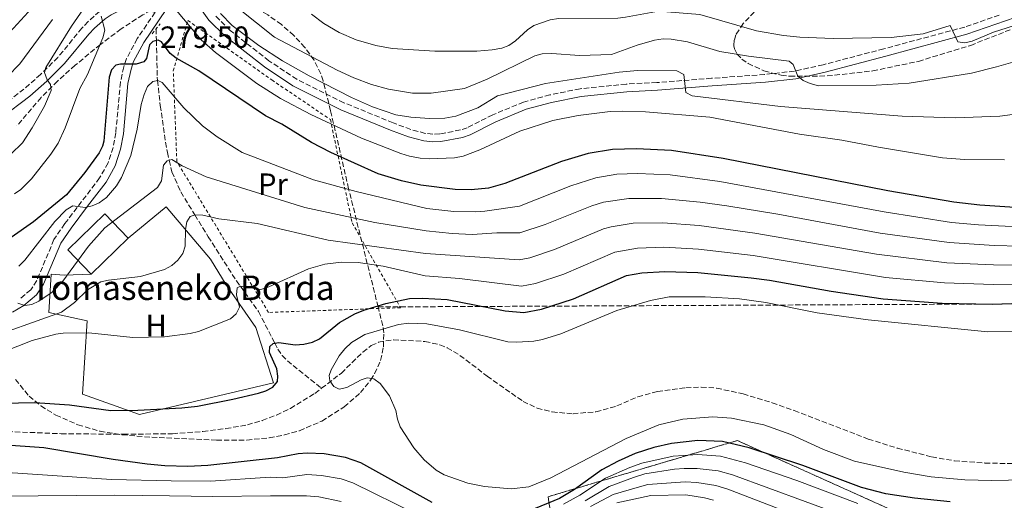
# Model space of a CAD drawing. Units: metres. Extents: x 599949 to 603373, y 4775433 to 4777797.
# Drawn here: x 601831 to 602153, y 4776115 to 4776272 of the extents above; entities that cross this region are included whole.
import ezdxf
from ezdxf.enums import TextEntityAlignment as Align

# ---------------------------------------------------------------- set-up
doc = ezdxf.new("R2010")
doc.units = ezdxf.units.M
doc.header["$MEASUREMENT"] = 0
doc.linetypes.add('DGN Style 2', pattern=[1.7399219301090239, 1.043953158065414, -0.6959687720436097])
doc.linetypes.add('DGN Style 3', pattern=[2.435890702152634, 1.739921930109024, -0.6959687720436097])
for name, color, linetype, lineweight in [('Barranco lineal', 142, 'DGN Style 3', 13), ('Borda', 1, 'Continuous', 13), ('Camino', 7, 'DGN Style 3', 0), ('Cota de punto acotado terreno', 7, 'Continuous', 0), ('Curva de nivel directora', 30, 'Continuous', 30), ('Curva de nivel intermedia', 30, 'Continuous', 0), ('Etiqueta de uso rústico', 92, 'Continuous', 0), ('Linea de separación interior de zonas arboladas', 92, 'DGN Style 3', 0), ('Línea  de muro-pared o tapia', 1, 'Continuous', 13), ('Margen derecho', 7, 'Continuous', 0), ('Pontón-alcantarilla (pasos de agua)', 1, 'DGN Style 2', 0), ('Tela metálica o alambrada', 7, 'DGN Style 2', 0), ('Texto de Borda', 7, 'Continuous', 0), ('Zona arbolada', 92, 'DGN Style 3', 0)]:
    doc.layers.add(name, color=color, linetype=linetype, lineweight=lineweight)
doc.styles.add('Style-Arial', font='arial.ttf')

msp = doc.modelspace()

# ---------------------------------------------------------------- linework, layer by layer
at = {"layer": 'Barranco lineal', "color": 142, "linetype": 'DGN Style 3', "lineweight": 13}
for points in [[(601875.2300000006, 4776269.32, 273.2299999999959), (601875.3300000001, 4776265.470000001, 275), (601875.6200000001, 4776253.460000001, 270.3099999999977), (601875.7300000006, 4776252.41, 270), (601876.5899999999, 4776244.210000001, 268.4600000000065), (601877.9400000004, 4776234.640000001, 266.75), (601878.9100000003, 4776228.890000001, 265.5899999999965), (601879.5199999996, 4776226.32, 265), (601880.4100000003, 4776222.529999999, 264.0399999999936), (601883.29, 4776215.930000001, 262.1300000000047), (601887.8700000001, 4776208.460000001, 260), (601892.2599999999, 4776201.310000001, 258.4199999999983), (601901.4800000006, 4776186.880000001, 255.4499999999971), (601902.7699999996, 4776185.09, 255), (601908.7100000001, 4776176.859999999, 252.6399999999994), (601914.0499999998, 4776166.470000001, 250), (601915.0499999998, 4776164.529999999, 249.570000000007), (601916.4500000002, 4776162.5, 249.070000000007), (601918.1399999997, 4776160.76, 248.5899999999965), (601929.3399999999, 4776151.74, 245.7299999999959)], [(601929.3399999999, 4776151.74, 245.7299999999959), (601935.7999999998, 4776156.710000001, 244.9400000000023), (601942.8099999996, 4776163.58, 245.0500000000029), (601945.5999999996, 4776165.680000001, 244.9400000000023), (601947.9900000002, 4776166.83, 244.6100000000006), (601952.8499999996, 4776167.619999999, 243.5899999999965), (601963.1500000004, 4776167.060000001, 242.4100000000035), (601968.0599999996, 4776165.970000001, 242.0500000000029), (601970.4500000002, 4776165.02, 241.9600000000064), (601974.5899999999, 4776162.5, 241.929999999993), (601983.5, 4776155.699999999, 241.929999999993), (601995.2400000002, 4776147.449999999, 241.929999999993), (601999.8200000003, 4776145.24, 241.929999999993), (602004.7300000006, 4776144.02, 241.929999999993), (602011.5700000003, 4776143.42, 241.8600000000006), (602019.0499999998, 4776144.060000001, 241.1499999999942), (602025.9199999999, 4776145.970000001, 240.5599999999977), (602032.7699999996, 4776148.980000001, 240.1499999999942), (602039.1900000004, 4776150.67, 240.1300000000047), (602048.4900000002, 4776151.9, 240.1300000000047), (602053.5099999999, 4776152.100000001, 240.1300000000047), (602058.5300000003, 4776151.810000001, 240.1300000000047), (602067.1799999997, 4776149.91, 240.0500000000029), (602076.7300000006, 4776147, 239.6900000000023), (602083.8799999999, 4776144.49, 239.5299999999988), (602108.1299999999, 4776135.15, 239.5299999999988), (602117.6299999999, 4776132.180000001, 239.5299999999988), (602128.8899999997, 4776129.310000001, 239.5299999999988), (602136.3399999999, 4776128.029999999, 239.5299999999988), (602146.2800000003, 4776127.300000001, 239.5299999999988), (602155.1399999997, 4776127.119999999, 239.5299999999988)], [(601767.6200000001, 4776113.810000001, 249.4799999999959), (601771.7999999998, 4776116.050000001, 249.3999999999942), (601786.9299999997, 4776124.859999999, 249.1699999999983), (601796.4000000004, 4776129.859999999, 248.8399999999965), (601805.1100000005, 4776133.930000001, 248.5399999999936), (601812.3300000001, 4776136.34, 248.3099999999977), (601817.2599999999, 4776137.289999999, 248.1600000000035), (601824.1699999999, 4776137.710000001, 247.9400000000023), (601844.1500000004, 4776136.890000001, 248.5500000000029), (601864.4900000002, 4776136.710000001, 248.2100000000064), (601880.5999999996, 4776136.890000001, 247.6499999999942), (601890.5499999998, 4776137.619999999, 247.2299999999959), (601898.0099999999, 4776138.550000001, 246.9199999999983), (601905.1100000005, 4776139.82, 246.6600000000035), (601909.9299999997, 4776141.189999999, 246.5299999999988), (601914.5999999996, 4776142.980000001, 246.429999999993), (601919.1299999999, 4776145.16, 246.320000000007), (601927.1600000003, 4776150.07, 246), (601929.3399999999, 4776151.74, 245.7299999999959)]]:
    msp.add_polyline3d(points, dxfattribs=at)
at = {"layer": 'Borda', "color": 1, "linetype": 'Continuous', "lineweight": 13, "elevation": 267.9499999999971, "flags": 128}
msp.add_lwpolyline([(601866.1200000001, 4776200.850000001), (601853.9699999997, 4776189.100000001), (601846.3300000001, 4776197), (601858.4800000006, 4776208.75), (601866.1200000001, 4776200.850000001)], close=True, dxfattribs=at)
at = {"layer": 'Borda', "color": 23, "linetype": 'Continuous', "lineweight": 0, "elevation": 267.9499999999971, "flags": 128}
for points in [[(601853.9699999997, 4776189.100000001), (601846.3300000001, 4776197), (601858.4800000006, 4776208.75), (601866.1200000001, 4776200.850000001)], [(601866.1200000001, 4776200.850000001), (601853.9699999997, 4776189.100000001)]]:
    msp.add_lwpolyline(points, dxfattribs=at)
at = {"layer": 'Camino', "color": 7, "linetype": 'DGN Style 3', "lineweight": 0}
for points in [[(601856.7600000012, 4776274.980000001, 279.929999999993), (601852.9799999993, 4776271.670000001, 281.0399999999937), (601850.9600000009, 4776269.520000001, 281.5299999999989), (601843.0700000008, 4776259.930000001, 282.679999999993), (601837.4400000003, 4776254.359999999, 284.4100000000035), (601831.9999999999, 4776249.570000002, 285.8899999999995), (601819.4200000003, 4776240.09, 287.9900000000054)], [(601874.8999999975, 4776274.680000001, 279.1900000000024), (601869.0300000003, 4776266.070000002, 277.1600000000035), (601865.5799999969, 4776259.560000001, 274.9600000000063), (601864.6299999991, 4776256.82, 274.3500000000058), (601863.5499999995, 4776251.810000001, 273.75), (601862.0300000019, 4776235.290000001, 272.4199999999983), (601861.1399999999, 4776230.520000001, 272.2700000000042), (601859.5399999997, 4776225.460000001, 271.9799999999959), (601856.7600000012, 4776220.51, 271.3500000000058), (601850.8400000002, 4776212.790000002, 269.3600000000005), (601845.3599999996, 4776205.580000001, 268.4799999999959), (601841.819999999, 4776200.350000001, 267.9400000000023), (601836.1799999997, 4776186.970000001, 266.3099999999977), (601834.2100000004, 4776183.939999999, 265.8600000000005), (601830.5699999994, 4776180.859999999, 265.3899999999995)], [(602150.9899999971, 4776273.780000002, 296.5899999999966), (602139.6900000004, 4776269.869999999, 296), (602113.1999999991, 4776262.730000001, 293.7299999999959), (602093.3999999977, 4776257.540000002, 291.2200000000012), (602083.9899999975, 4776255.440000001, 289.8999999999943), (602074.2499999988, 4776254.340000002, 288.4600000000063), (602056.8799999993, 4776253.109999999, 285.5800000000018), (602039, 4776251.710000001, 283.1799999999931), (602028.9799999997, 4776251.220000001, 282.570000000007), (602013.899999999, 4776249.67, 282.570000000007), (602003.9999999994, 4776247.670000002, 282.570000000007), (601995.4099999996, 4776245.330000001, 282.570000000007), (601985.3099999988, 4776241.16, 282.570000000007), (601976.9600000003, 4776236.930000001, 282.770000000004), (601974.7499999999, 4776236.200000001, 282.770000000004), (601968.0399999997, 4776234.930000001, 282.770000000004), (601965.7399999975, 4776234.810000001, 282.770000000004), (601963.2299999996, 4776235.100000001, 282.7299999999959), (601958.5200000001, 4776236.37, 282.5800000000019), (601952.7499999988, 4776238.51, 282.570000000007), (601936.6700000013, 4776245.119999999, 282.570000000007), (601921.2300000006, 4776252.770000001, 282.570000000007), (601912.1099999989, 4776258.840000001, 282.570000000007), (601899.48, 4776268.720000001, 282.2599999999947), (601894.4100000006, 4776273.74, 281.770000000004)]]:
    msp.add_polyline3d(points, dxfattribs=at)
at = {"layer": 'Curva de nivel directora', "color": 30, "linetype": 'Continuous', "lineweight": 30, "flags": 128}
for points, elevation in [([(602166.0399999988, 4776210.150000002), (602144.6300000002, 4776211.640000001), (602136.17, 4776212.580000003), (602114.5599999981, 4776216.33), (602060.7300000006, 4776226.890000002), (602043.7699999999, 4776229.470000001), (602032.3300000002, 4776230.029999999), (602024.4699999992, 4776229.870000001), (602016.4899999995, 4776228.470000002), (602007.8199999993, 4776225.930000001), (601989.3099999997, 4776218.660000001), (601983.9299999997, 4776217.230000001), (601978.3099999982, 4776216.630000002), (601973.0599999999, 4776216.710000002), (601961.8099999981, 4776218.12), (601955.5000000005, 4776219.53), (601947.8299999993, 4776221.84), (601932.3499999985, 4776228.800000003), (601926.0000000005, 4776232.160000003), (601916.3600000001, 4776238.08), (601910.98, 4776240.810000001), (601889.1600000003, 4776255.590000001), (601881.7500000006, 4776259.680000002), (601879.7799999992, 4776261.220000002), (601877.0299999998, 4776264.990000002), (601875.8699999999, 4776265.610000002), (601874.1899999991, 4776265.180000001), (601873.04, 4776264.02), (601872.1199999992, 4776259.609999999), (601871.1799999982, 4776258.449999999), (601868.6599999992, 4776257.700000001), (601863.6199999988, 4776257.680000001), (601862.0499999997, 4776257.350000001), (601860.579999999, 4776255.880000002), (601859.8599999992, 4776253.460000001), (601858.0699999988, 4776232.550000001), (601857.709999999, 4776230.930000001), (601856.6200000005, 4776228.680000001), (601851.9199999998, 4776222.330000001), (601845.8600000002, 4776215.050000002), (601835.1299999993, 4776206.150000001), (601821.4799999989, 4776196.740000002)], 275), ([(601824.8299999996, 4776146.840000001), (601835.519999998, 4776147.110000002), (601846.8899999985, 4776146.310000001), (601860.4099999992, 4776144.490000002), (601869.2499999992, 4776144.600000001), (601883.6599999995, 4776145.330000003), (601888.7600000001, 4776145.890000001), (601900.3499999995, 4776148.140000002), (601908.7400000005, 4776150.180000001), (601911.1599999989, 4776150.92), (601913.3699999994, 4776152.060000001), (601914.9199999984, 4776153.99), (601915.019999999, 4776155.670000002), (601914.6700000003, 4776158.140000002), (601912.3599999992, 4776163.430000001), (601912.4500000008, 4776165.420000002), (601913.4999999991, 4776166.369999999), (601915.39, 4776166.7), (601920.75, 4776165.990000002), (601923.5799999997, 4776166.210000004), (601926.4199999984, 4776166.860000002), (601928.6899999994, 4776167.9), (601935.2099999995, 4776173.230000001), (601940.1600000003, 4776176.130000004), (601943.1800000002, 4776177.340000002), (601950.3700000006, 4776179.480000001), (601958.0399999997, 4776181.119999999), (601962.3800000002, 4776181.210000001), (601970.4299999991, 4776180.760000002), (601989.3299999998, 4776177.109999999), (601995.49, 4776176.53), (602001.259999999, 4776177.609999999), (602011.6900000006, 4776181.01), (602029.0499999991, 4776188.67), (602034.0899999995, 4776189.53), (602041.650000001, 4776189.880000001), (602052.3399999996, 4776189.560000001), (602069.8099999997, 4776187.810000001), (602075.8, 4776187.100000001), (602095.9900000005, 4776183.52), (602112.9699999989, 4776181.029999999), (602132.3500000001, 4776179.600000001), (602148.8199999989, 4776179.25), (602174.0299999996, 4776180.100000001)], 250), ([(601965.4600000003, 4776114.390000002), (601942.1499999998, 4776127.330000003), (601937.1200000005, 4776129.090000001), (601930.1600000003, 4776130.32), (601924.6100000001, 4776130.520000001), (601921.6799999998, 4776130.270000001), (601914.9400000008, 4776128.99), (601892.1799999999, 4776126.480000001), (601885.6399999998, 4776126.220000001), (601878.0999999982, 4776126.439999999), (601872.3000000003, 4776126.890000002), (601861.2000000003, 4776128.410000001), (601838.5499999991, 4776132.300000001), (601824.6999999998, 4776133.290000001)], 250), ([(602134.9699999997, 4776114.590000001), (602123.2999999998, 4776115.800000001), (602113.8399999985, 4776117.220000002), (602105.8799999988, 4776119.289999999), (602086.7599999991, 4776126.550000002), (602069.2300000008, 4776132.24), (602060.5000000002, 4776134.300000001), (602052.4099999989, 4776134.680000001), (602043.8100000002, 4776133.699999999), (602038.0299999999, 4776132.41), (602031.8499999996, 4776130.380000001), (602026.2899999986, 4776127.939999999), (602020.9499999987, 4776125.080000001), (602012.0999999996, 4776118.660000001), (602007.1399999998, 4776115.730000001), (601999.1600000003, 4776112.480000001)], 250)]:
    msp.add_lwpolyline(points, dxfattribs=dict(at, elevation=elevation))
at = {"layer": 'Curva de nivel intermedia', "color": 30, "linetype": 'Continuous', "lineweight": 0, "flags": 128}
for points, elevation in [([(601827.7100000005, 4776228.319999999), (601831.5000000015, 4776232.05), (601834.6599999998, 4776236.88), (601838.6699999997, 4776244.02), (601840.8500000013, 4776249.070000002), (601840.6299999999, 4776251.069999999), (601839.5700000004, 4776252.640000001), (601838.7200000011, 4776254.999999999), (601839.1300000001, 4776256.63), (601847.520000001, 4776270.140000001), (601858.5300000014, 4776286.13)], 285), ([(601815.2699999996, 4776255.109999998), (601840.600000001, 4776282.65)], 295.0000000000002), ([(601998.7700000012, 4776270.33), (602004.0799999998, 4776272.24), (602006.7900000011, 4776272.609999999), (602026.2599999995, 4776272.810000001), (602028.7800000008, 4776273.039999999), (602039.4900000017, 4776275.079999999), (602053.0900000005, 4776274.009999999), (602071.5599999999, 4776268.640000001), (602080.3900000011, 4776267.08), (602085.7199999997, 4776266.599999999), (602096.650000002, 4776266.109999999), (602115.66, 4776266.390000002), (602126.0500000013, 4776267.689999999), (602134.8899999993, 4776270.390000001), (602137.4400000018, 4776265.039999999), (602139.7599999999, 4776264.730000001), (602142.1700000016, 4776265.249999999), (602149.0800000004, 4776268.139999999), (602182.7800000003, 4776279.029999999)], 295.0000000000002), ([(601880.7400000002, 4776276.689999999), (601889.9800000006, 4776265.720000001), (601894.6299999997, 4776261.519999999), (601908.1300000001, 4776251.390000001), (601915.9199999998, 4776246.489999999), (601925.8300000007, 4776241.279999999), (601942.3500000008, 4776233.489999999), (601955.2200000009, 4776228.469999999), (601958.1400000001, 4776227.67), (601961.6000000002, 4776226.96), (601964.5500000007, 4776226.769999999), (601972.8200000008, 4776227.079999999), (601975.6100000005, 4776227.62), (601981.1300000012, 4776229.689999999), (601994.2300000016, 4776235.84), (602004.9300000013, 4776239.249999999), (602013.280000002, 4776240.930000001), (602023.6800000002, 4776242.210000001), (602027.7100000001, 4776242.400000001), (602035.2500000016, 4776242.17), (602056.3600000007, 4776240.430000001), (602085.6700000007, 4776234.849999999), (602099.4999999997, 4776232.869999998), (602111.5200000005, 4776230.539999999), (602132.4100000005, 4776227.140000001), (602139.5600000008, 4776226.550000002), (602152.6900000003, 4776226.399999999)], 280.0000000000002), ([(601902.16, 4776275.88), (601913.9700000007, 4776266.59), (601934.4000000004, 4776255.759999999), (601939.8800000009, 4776253.269999999), (601945.6600000011, 4776251.09), (601951.2400000001, 4776249.539999999), (601959.0200000008, 4776248.21), (601965.2200000011, 4776248.239999999), (601976.130000001, 4776249.759999999), (601983.5400000007, 4776252.83), (601999.0500000007, 4776260.470000001), (602001.5200000005, 4776261.08), (602004.6299999997, 4776261.17), (602013.6900000012, 4776260.550000001), (602024.1600000006, 4776260.91), (602032.5800000007, 4776263.899999999), (602038.2500000012, 4776265.600000001), (602041.0800000011, 4776266.039999999), (602043.7099999995, 4776265.939999999), (602049.0000000002, 4776265.07), (602059.5900000005, 4776261.82), (602068.9400000003, 4776260.289999999), (602082.290000001, 4776258.67), (602083.5600000005, 4776257.619999998), (602085.150000002, 4776253.850000001), (602086.8399999996, 4776252.390000001), (602089.1200000017, 4776251.359999999), (602091.9, 4776250.630000001), (602110.6900000012, 4776250.820000002), (602121.4800000006, 4776251.46), (602141.8699999999, 4776254.75), (602150.0500000005, 4776256.8), (602165.3500000003, 4776261.25)], 289.9999999999998), ([(601826.6399999999, 4776253.67), (601830.6100000018, 4776257.789999999), (601841.3600000008, 4776272.34)], 289.9999999999998), ([(601828.8799999997, 4776215.3), (601830.9500000017, 4776216.689999999), (601834.480000001, 4776220.25), (601840.8300000011, 4776228.330000001), (601843.2000000004, 4776231.86), (601845.4800000002, 4776236.909999999), (601850.3200000017, 4776249.769999999), (601852.7500000013, 4776254.390000001), (601857.8400000008, 4776266.38), (601858.4900000013, 4776268.820000002), (601857.290000001, 4776273.42)], 280.0000000000002), ([(601896.3000000016, 4776274.330000001), (601900.1200000015, 4776270.41), (601908.7699999994, 4776263.859999998), (601916.5700000002, 4776258.82), (601925.2699999996, 4776253.91), (601939.1299999999, 4776246.779999999), (601945.9600000007, 4776243.76), (601953.6200000006, 4776241.140000001), (601958.5600000003, 4776240.390000001), (601964.610000001, 4776239.940000001), (601969.62, 4776240.069999999), (601973.2800000012, 4776240.760000001), (601980.4800000007, 4776243.430000001), (601986.9100000013, 4776247.33), (602002.6000000001, 4776251.369999998), (602026.6399999994, 4776255.09), (602032.6100000018, 4776255.640000001), (602045.5500000013, 4776255.510000001), (602047.7700000008, 4776254.359999999), (602048.4200000013, 4776248.480000001), (602050.5200000001, 4776247.359999998), (602079.4700000002, 4776243.91), (602119.2300000018, 4776240.760000001), (602136.5700000002, 4776240.180000001), (602151.1900000004, 4776240.67), (602156.9700000007, 4776241.429999999)], 285), ([(601926.0400000006, 4776274.119999998), (601930.0900000008, 4776271.019999998), (601935.0900000009, 4776268.13), (601940.6699999999, 4776265.66), (601947.1000000006, 4776263.83), (601952.4000000001, 4776262.810000001), (601966.4100000003, 4776261.930000001), (601980.0899999996, 4776261.99), (601985.0899999997, 4776262.399999999), (601988.2800000015, 4776262.969999999), (601990.6100000006, 4776263.880000001), (601992.7400000007, 4776265.359999998), (601996.6600000013, 4776269), (601998.7700000012, 4776270.33)], 295.0000000000002), ([(601845.8500000013, 4776210.050000002), (601847.9700000002, 4776211.439999999), (601852.0400000005, 4776210.82), (601854.3499999995, 4776211.359999998), (601856.6200000005, 4776212.4), (601858.9600000007, 4776214.109999998), (601862.2799999999, 4776217.970000001), (601863.8600000002, 4776220.640000001), (601866.9600000004, 4776227.81), (601869.0700000004, 4776236.449999998), (601870.3500000011, 4776244.550000002), (601871.3000000011, 4776247.779999999), (601872.440000001, 4776250.41), (601874.1100000007, 4776252.100000001), (601875.7900000016, 4776252.42), (601877.1600000019, 4776251.689999999), (601884.2400000006, 4776243.430000001), (601890.3499999993, 4776237.609999998), (601895.1399999993, 4776233.939999999), (601903.3200000002, 4776228.810000001), (601926.7400000002, 4776219.929999999), (601940.660000001, 4776216.130000001), (601963.7400000015, 4776210.519999999), (601972.5400000014, 4776209.52), (601979.7099999996, 4776209.479999999), (601982.7100000015, 4776209.649999999), (601994.0400000016, 4776211.34), (602010.8800000014, 4776217.949999998), (602019.0100000009, 4776220.51), (602025.8799999995, 4776221.71), (602032.6800000012, 4776221.929999999), (602043.3400000008, 4776221.550000002), (602059.5500000003, 4776219.37), (602113.320000002, 4776209.4), (602135.4000000011, 4776205.980000001), (602144.1699999997, 4776205.189999999), (602166.0900000002, 4776204.09)], 270.0000000000002), ([(601875.690000001, 4776217.390000001), (601876.9299999992, 4776219.56), (601877.6500000012, 4776224.649999999), (601878.8000000002, 4776226.119999997), (601880.3800000004, 4776226.550000002), (601883.6900000006, 4776224.499999999), (601891.6400000012, 4776220.930000001), (601923.8099999999, 4776210.9), (601946.7600000009, 4776205.980000001), (601963.5600000004, 4776203.180000001), (601972.0099999994, 4776202.329999999), (601978.620000001, 4776202.060000001), (601986.6699999999, 4776202.55), (601994.16, 4776202.539999999), (602002.4500000003, 4776205.25), (602017.7500000001, 4776211.439999999), (602021.520000001, 4776212.55), (602029.8200000002, 4776213.76), (602040.5500000012, 4776213.750000001), (602053.1300000009, 4776212.600000001), (602061.8300000002, 4776211.369999998), (602078.5300000014, 4776208.659999998), (602112.0800000015, 4776202.480000001), (602134.6400000012, 4776199.380000001), (602149.2999999995, 4776198.48), (602166.1500000005, 4776198.029999998)], 265), ([(601829.9700000003, 4776179.57), (601832.2800000015, 4776178.849999998), (601834.5900000005, 4776179.17), (601836.9000000017, 4776180.23), (601841.190000001, 4776183.199999998), (601844.7500000016, 4776186.73), (601853.0900000011, 4776198.17), (601858.4900000013, 4776204.189999999), (601875.690000001, 4776217.390000001)], 265), ([(602110.8400000011, 4776195.55), (602071.0800000017, 4776202.480000001), (602052.8600000005, 4776204.92), (602040.92, 4776205.789999999), (602031.2400000017, 4776205.689999999), (602024.030000001, 4776204.59), (602021.520000001, 4776203.849999999), (602005.5300000004, 4776197.17), (601997.41, 4776194.4), (601993.9500000001, 4776193.75), (601963.3700000005, 4776195.849999999), (601931.4800000011, 4776200.189999999), (601908.3, 4776205.59), (601895.7400000006, 4776207.179999999), (601890.4499999998, 4776208.319999999), (601887.9599999998, 4776208.489999999), (601886.3799999997, 4776207.960000001), (601885.2199999995, 4776206.119999999), (601884.8300000007, 4776203.649999999), (601884.7400000013, 4776198.23), (601883.9200000009, 4776195.869999999), (601882.3499999996, 4776193.660000001), (601880.3700000015, 4776191.859999999), (601877.9599999997, 4776190.59), (601870.1400000011, 4776188.33), (601859.6900000017, 4776187.140000001), (601857.100000001, 4776186.58), (601852.7800000004, 4776183.96), (601848.5100000012, 4776179.769999999), (601844.3, 4776176.67), (601817.25, 4776166.99)], 260), ([(601830.3500000003, 4776191.680000001), (601832.2700000004, 4776193.600000001), (601842.1200000008, 4776206.279999998), (601845.8500000013, 4776210.050000002)], 270.0000000000002), ([(602113.7800000003, 4776187.999999999), (602070.4500000012, 4776195.140000001), (602052.600000001, 4776197.239999999), (602041.2799999999, 4776197.840000001), (602032.6600000011, 4776197.609999998), (602025.2800000005, 4776196.26), (602008.6100000005, 4776189.09), (601999.3400000012, 4776185.999999999), (601994.7200000011, 4776185.140000001), (601974.4700000003, 4776187.61), (601963.1900000017, 4776188.509999999), (601949.49, 4776191.67), (601941.3000000003, 4776192.869999999), (601935.8600000021, 4776192.939999999), (601930.4000000015, 4776192.279999999), (601925.0500000005, 4776190.779999999), (601912.0500000007, 4776184.949999998), (601909.4300000012, 4776184.09), (601902.8100000004, 4776185.109999998), (601901.7599999999, 4776184.579999999), (601901.560000001, 4776182.270000001), (601902.5300000011, 4776178.279999998), (601901.4100000013, 4776176.09), (601899.5000000001, 4776174.489999999), (601889.1300000012, 4776170.300000001), (601886.3400000016, 4776169.63), (601877.9700000009, 4776168.609999998), (601867.5900000007, 4776168.350000001), (601853.1900000017, 4776169.859999998), (601844.8600000012, 4776169.809999999), (601842.3800000001, 4776169.489999999), (601834.7200000001, 4776167.349999998), (601821.0400000009, 4776161.99)], 255.0000000000001), ([(602166.2000000019, 4776191.96), (602149.140000001, 4776192.069999999), (602133.8800000012, 4776192.789999999), (602110.8400000011, 4776195.55)], 260), ([(602173.6100000015, 4776186.159999999), (602148.9800000021, 4776185.659999998), (602133.1100000001, 4776186.189999999), (602113.7800000003, 4776187.999999999)], 255.0000000000001), ([(602073.9600000004, 4776139.8), (602063.4000000015, 4776141.95), (602057.2700000004, 4776142.359999998), (602047.4800000003, 4776141.67), (602039.6100000002, 4776139.739999999), (602028.9599999996, 4776135.289999999), (602004.3000000011, 4776122.449999998), (601997.1200000016, 4776119.49), (601991.3900000006, 4776118.82), (601982.6700000013, 4776119.619999998), (601977.2000000017, 4776120.76), (601969.4200000011, 4776123.449999999), (601966.7800000013, 4776125.01), (601962.8400000007, 4776128.38), (601959.5500000005, 4776132.31), (601955.0700000012, 4776139.09), (601954.1400000014, 4776141.699999999), (601953.6699999997, 4776144.480000001), (601951.5399999997, 4776149.300000002), (601948.5500000012, 4776153.3), (601946.4600000012, 4776154.859999998), (601944.2700000008, 4776155.15), (601942.2700000004, 4776154.509999999), (601937.5600000008, 4776151.970000001), (601935.0799999997, 4776151.500000001), (601933.3499999997, 4776152.369999998), (601932.0800000001, 4776154.149999999), (601931.87, 4776155.929999999), (601932.4900000015, 4776157.830000001), (601935.0799999997, 4776162.359999999), (601936.9000000014, 4776164.59), (601939.1700000003, 4776166.680000001), (601943.4999999997, 4776169.289999999), (601954.4900000001, 4776172.59), (601957.8400000005, 4776173.07), (601963.7200000014, 4776172.779999999), (601974.4800000016, 4776170.899999999), (601990.2599999997, 4776166.970000001), (601993.2400000015, 4776166.829999999), (601998.8000000003, 4776167.130000002), (602001.600000001, 4776167.679999999), (602007.5399999998, 4776169.529999999), (602025.8900000007, 4776177.179999999), (602036.9000000012, 4776180.48), (602042.9899999998, 4776181.67), (602054.7500000013, 4776181.62), (602066.000000001, 4776181.039999999), (602074.6199999999, 4776179.82), (602091.3800000015, 4776176.430000001), (602108.0500000014, 4776174.099999999), (602147.2499999999, 4776170.189999999), (602163.6100000015, 4776170.439999999)], 245.0000000000002), ([(602165.0500000009, 4776121.890000002), (602148.4400000012, 4776121.539999999), (602139.7000000017, 4776121.84), (602128.7000000001, 4776122.84), (602119.7999999997, 4776124.31), (602103.6400000014, 4776127.859999999), (602093.5400000006, 4776131.699999999), (602082.8099999996, 4776136.61), (602073.9600000004, 4776139.8)], 245.0000000000002), ([(602008.4100000015, 4776113.829999999), (602013.8499999997, 4776116.8), (602022.1900000015, 4776122.380000001), (602030.1700000011, 4776125.84), (602034.0600000003, 4776127.27), (602044.2999999997, 4776129.5), (602047.7100000005, 4776129.8), (602052.3000000016, 4776130.11), (602059.7699999993, 4776129.5), (602067.9500000001, 4776127.329999999)], 255.0000000000001), ([(602067.9500000001, 4776127.329999999), (602084.7300000018, 4776121.59), (602104.7400000012, 4776114.090000001)], 255.0000000000001), ([(601782.6600000005, 4776114.59), (601785.1700000007, 4776115.329999999), (601797.6000000006, 4776121.390000001), (601800.3400000008, 4776122.340000001), (601810.9900000015, 4776123.980000001), (601828.3299999997, 4776124.150000001), (601860.5900000001, 4776121.869999999), (601880.11, 4776121.46), (601892.9800000001, 4776121.410000001), (601912.5400000003, 4776122.649999999), (601916.6500000008, 4776122.48), (601924.5200000008, 4776123.529999999), (601929.2999999997, 4776123.279999999), (601935.7600000014, 4776122.15), (601939.53, 4776120.829999999), (601960.3700000008, 4776110.539999999)], 255.0000000000001), ([(602015.5900000011, 4776114.939999999), (602023.4400000009, 4776119.679999999), (602031.3700000013, 4776122.57), (602035.0599999994, 4776123.76), (602044.7900000013, 4776125.3), (602047.9699999997, 4776125.49), (602052.190000002, 4776125.539999999), (602059.0400000006, 4776124.71), (602063.7500000002, 4776123.470000001), (602099.360000001, 4776110.349999999)], 260), ([(602092.4900000001, 4776107.099999999), (602062.2300000002, 4776118.789999999), (602058.3000000007, 4776119.909999998), (602052.0700000013, 4776120.970000001), (602048.2400000002, 4776121.17), (602036.0499999997, 4776120.250000001), (602032.5700000017, 4776119.289999999), (602024.6800000014, 4776116.970000001)], 265), ([(602024.6800000014, 4776116.970000001), (602017.3400000011, 4776113.069999999)], 265), ([(601795.5399999997, 4776114.249999999), (601796.5000000007, 4776115.539999999), (601798.8900000001, 4776116.27), (601861.7100000001, 4776116.769999999)], 260), ([(601861.7100000001, 4776116.769999999), (601879.5700000012, 4776116.539999999), (601893.7800000003, 4776116.33), (601912.6200000006, 4776116.59), (601924.4400000003, 4776116.539999999), (601928.4400000012, 4776116.23), (601935.7200000013, 4776114.740000002)], 260), ([(602057.57, 4776115.109999999), (602054.53, 4776115.92), (602048.5000000017, 4776116.859999999), (602037.050000001, 4776116.739999999), (602025.9300000009, 4776114.27)], 270.0000000000002)]:
    msp.add_lwpolyline(points, dxfattribs=dict(at, elevation=elevation))
at = {"layer": 'Linea de separación interior de zonas arboladas', "color": 92, "linetype": 'DGN Style 3', "lineweight": 0, "extrusion": (-0.02039454819037964, -0.164443582435791, 0.9861756286786819), "elevation": -797418.8184673517, "flags": 128}
msp.add_lwpolyline([(9525.792930294529, 4747447.027129267), (9747.999074045454, 4747476.054891486), (9783.755263376634, 4747603.390813065)], dxfattribs=at)
at = {"layer": 'Linea de separación interior de zonas arboladas', "color": 92, "linetype": 'DGN Style 3', "lineweight": 0}
msp.add_polyline3d([(601845.4800000006, 4776027.33, 339.3000000000029), (601847.4699999997, 4776039.24, 340.1000000000058), (601861, 4776043, 339.3000000000029), (601931.5700000003, 4776044.560000001, 338.5), (601984.0800000001, 4776046.039999999, 326.4799999999959), (602011.9299999997, 4776057.66, 318.4600000000065), (602003.4500000002, 4776116.300000001, 271.9799999999959), (602065.3200000003, 4776134.65, 258.3600000000006), (602143.8600000005, 4776099.32, 273.5899999999965), (602204.9500000002, 4776109.460000001, 268.7799999999988), (602263.5, 4776171.960000001, 263.3099999999977), (602282.8399999999, 4776187.050000001, 263.3099999999977), (602303.9600000001, 4776153.390000001, 285.1999999999971), (602267.5700000003, 4776046.970000001, 328.9600000000065), (602264.7199999997, 4776046.57, 328.8600000000006), (602167.9600000001, 4776029.699999999, 340.0800000000018), (602076.5499999998, 4776009.16, 350.5), (601974.29, 4776028.779999999, 355.3099999999977), (601966.75, 4775983.5, 371.8000000000029)], dxfattribs=at)
at = {"layer": 'Línea  de muro-pared o tapia', "color": 1, "linetype": 'Continuous', "lineweight": 13}
msp.add_polyline3d([(601866.1200000001, 4776200.850000001, 263.5399999999936), (601878.4900000002, 4776211.060000001, 263.5399999999936), (601893.0300000003, 4776194, 259.1399999999995), (601898.0999999996, 4776185.609999999, 257.3300000000018), (601907.8099999996, 4776171.600000001, 253.1300000000047), (601913.6399999997, 4776153.58, 251.1199999999953), (601869.7800000003, 4776143.210000001, 252.320000000007), (601851.1799999997, 4776149.789999999, 253.3300000000018), (601852.7100000001, 4776173.800000001, 259.5399999999936), (601840.1799999997, 4776176.51, 265.75), (601840.9400000004, 4776189.029999999, 268.1499999999942), (601845.1500000004, 4776188.74, 267.1499999999942), (601853.9699999997, 4776189.100000001, 267.1499999999942)], dxfattribs=at)
at = {"layer": 'Margen derecho', "color": 7, "linetype": 'Continuous', "lineweight": 0}
for points in [[(601821.1599999992, 4776237.650000001, 287.9900000000054), (601833.890000001, 4776247.24, 285.8899999999995), (601839.4899999978, 4776252.170000001, 284.4100000000035), (601845.2899999982, 4776257.910000001, 282.679999999993), (601853.2199999985, 4776267.540000002, 281.5299999999989), (601855.0699999993, 4776269.510000002, 281.0399999999937), (601858.5899999996, 4776272.600000001, 279.929999999993), (601860.510000002, 4776273.890000001, 279.5200000000042), (601862.8999999991, 4776275.020000001, 279.2899999999937), (601865.5900000002, 4776275.58, 279.0800000000019), (601869.0100000022, 4776275.590000001, 278.6799999999931), (601874.8999999975, 4776274.680000001, 279.1900000000024)], [(601828.2399999981, 4776176.62, 264.9400000000024), (601832.010000001, 4776178.800000001, 265.3899999999995), (601836.1099999984, 4776182.270000001, 265.8600000000005), (601838.3900000004, 4776185.790000001, 266.3099999999977), (601844.0299999998, 4776199.15, 267.9400000000023), (601847.3899999991, 4776204.119999999, 268.4799999999959), (601852.8299999973, 4776211.28, 269.3600000000005), (601858.8500000011, 4776219.130000001, 271.3500000000058), (601861.8500000008, 4776224.460000002, 271.9799999999959), (601863.5699999996, 4776229.910000001, 272.2700000000042), (601864.5100000006, 4776234.949999999, 272.4199999999983), (601866.0199999993, 4776251.430000002, 273.75), (601867.0399999986, 4776256.140000001, 274.3500000000058), (601867.8799999991, 4776258.560000001, 274.9600000000063), (601871.1799999982, 4776264.779999999, 277.1600000000035), (601878.5399999986, 4776275.570000002, 279.7599999999947)], [(601888.2899999986, 4776277.84, 281.770000000004), (601892.5100000007, 4776272.100000001, 281.770000000004), (601897.8199999993, 4776266.850000001, 282.2599999999947), (601910.6499999971, 4776256.810000001, 282.570000000007), (601919.9699999976, 4776250.600000001, 282.570000000007), (601935.640000001, 4776242.840000002, 282.570000000007), (601951.8399999992, 4776236.180000001, 282.570000000007), (601957.7600000001, 4776233.99, 282.5800000000019), (601962.7600000004, 4776232.630000001, 282.7299999999959), (601965.6700000004, 4776232.300000003, 282.770000000004), (601968.3500000006, 4776232.440000001, 282.770000000004), (601975.3799999978, 4776233.78, 282.770000000004), (601977.9200000014, 4776234.62, 282.770000000004), (601986.3599999994, 4776238.880000001, 282.570000000007), (601996.2199999987, 4776242.960000002, 282.570000000007), (602004.5799999982, 4776245.230000001, 282.570000000007), (602014.2800000012, 4776247.2, 282.570000000007), (602029.1700000019, 4776248.720000003, 282.570000000007), (602039.1599999988, 4776249.210000002, 283.1799999999931), (602057.0699999993, 4776250.610000002, 285.5800000000018), (602074.4699999979, 4776251.850000001, 288.4600000000063), (602084.3999999987, 4776252.970000002, 289.8999999999943), (602093.9899999977, 4776255.11, 291.2200000000012), (602113.8500000017, 4776260.310000001, 293.7299999999959), (602140.4200000013, 4776267.480000002, 296), (602159.3199999998, 4776274.02, 296.9900000000054)]]:
    msp.add_polyline3d(points, dxfattribs=at)
at = {"layer": 'Pontón-alcantarilla (pasos de agua)', "color": 1, "linetype": 'DGN Style 2', "lineweight": 0, "elevation": 278.0899999999965, "flags": 128}
msp.add_lwpolyline([(601873.9299999997, 4776267.680000001), (601876.5300000003, 4776270.949999999)], dxfattribs=at)
at = {"layer": 'Tela metálica o alambrada', "color": 7, "linetype": 'DGN Style 2', "lineweight": 0}
msp.add_polyline3d([(601911.9900000002, 4776176.550000001, 256.3300000000018), (601882.0099999999, 4776225.850000001, 267.5500000000029), (601880.8399999999, 4776255.49, 275.5599999999977), (601885.5800000001, 4776272.029999999, 281.570000000007), (601913.0700000003, 4776252.560000001, 282.7799999999988), (601932.2100000001, 4776239.630000001, 281.9799999999959), (601939.3399999999, 4776205.810000001, 267.75), (601955.1699999999, 4776178.09, 252.1199999999953), (601911.9900000002, 4776176.550000001, 256.3300000000018)], dxfattribs=at)
at = {"layer": 'Zona arbolada', "color": 92, "linetype": 'DGN Style 3', "lineweight": 0}
for points in [[(601947.8200000003, 4776178.34, 273.2899999999936), (601938.1900000004, 4776216.99, 284.7200000000012), (601932.2699999996, 4776242.560000001, 293.1199999999953), (601929.8200000003, 4776252.24, 295.9400000000023), (601929.0599999996, 4776254.539999999, 296.4900000000052), (601926.8700000001, 4776259, 297.3099999999977), (601923.8899999997, 4776263.210000001, 297.8000000000029), (601920.2699999996, 4776267.130000001, 298.0399999999936), (601916.1799999997, 4776270.699999999, 298.070000000007), (601911.7800000003, 4776273.859999999, 297.9700000000012), (601907.2199999997, 4776276.560000001, 297.8000000000029), (601900.4299999997, 4776279.609999999, 297.570000000007), (601897.1200000001, 4776280.59, 297.5), (601892.5599999996, 4776281.050000001, 297.3999999999942), (601885.4199999999, 4776280.109999999, 297.2200000000012), (601880.5599999996, 4776278.57, 297.070000000007), (601875.6799999997, 4776276.439999999, 296.8899999999995), (601870.8300000001, 4776273.82, 296.6699999999983), (601863.7599999999, 4776269.24, 296.2700000000041), (601857, 4776264.16, 295.7599999999948), (601848.7199999997, 4776257.359999999, 294.9499999999971), (601842.9600000001, 4776252.16, 294.25), (601837.6200000001, 4776246.83, 293.4400000000023), (601829.7000000002, 4776237.539999999, 291.8000000000029)], [(602070.8300000001, 4776274.75, 309.8500000000058), (602067.25, 4776271.039999999, 308.2400000000052), (602064.8700000001, 4776267.369999999, 306.8399999999965), (602064.2800000003, 4776265.550000001, 306.2599999999948), (602064.1699999999, 4776263.76, 305.7799999999988), (602064.3600000005, 4776262.730000001, 305.5599999999977), (602065.2300000006, 4776261.01, 305.2299999999959), (602066.7699999996, 4776259.41, 304.9499999999971), (602068.8499999996, 4776257.939999999, 304.7200000000012), (602074.0199999996, 4776255.560000001, 304.3500000000058), (602079.6100000005, 4776254.100000001, 304.0800000000018), (602082.4600000001, 4776253.789999999, 303.9499999999971), (602094.7100000001, 4776253.859999999, 303.3899999999995), (602109.6100000005, 4776255.52, 302.6999999999971), (602124.5199999996, 4776258.65, 302.0299999999988), (602141.6399999997, 4776263.869999999, 301.3399999999965), (602158.1299999999, 4776270.41, 300.8000000000029)], [(601829.1799999997, 4776154.609999999, 268.7200000000012), (601833.6900000004, 4776149.180000001, 266.2599999999948), (601837.54, 4776145.960000001, 264.6999999999971), (601842.4400000004, 4776142.970000001, 263.1999999999971), (601849.6299999999, 4776139.800000001, 261.4600000000065), (601856.8499999996, 4776137.730000001, 260.1100000000006), (601864.0999999996, 4776136.51, 259.0800000000018), (601873.7999999998, 4776135.730000001, 258.0399999999936), (601894.9900000002, 4776134.810000001, 256.5500000000029), (601904.8499999996, 4776134.83, 256.4100000000035), (601912.25, 4776135.529999999, 256.6399999999995), (601917.1799999997, 4776136.470000001, 257), (601922.0999999996, 4776137.880000001, 257.5399999999936), (601929.4400000004, 4776141.029999999, 258.7200000000012), (601936.7199999997, 4776145.66, 260.4100000000035), (601942.0300000003, 4776150.32, 262.2100000000065), (601945.3899999997, 4776154.41, 264.0099999999948), (601946.7000000002, 4776156.52, 264.9700000000012), (601948.6200000001, 4776160.84, 266.9499999999971), (601949.5999999996, 4776165.300000001, 268.8899999999995), (601949.6600000003, 4776169.859999999, 270.6699999999983), (601949.3499999996, 4776172.17, 271.4600000000065), (601947.8200000003, 4776178.34, 273.2899999999936), (602171.8600000005, 4776179.4, 278.1000000000058)], [(601829.1799999997, 4776154.609999999, 268.7200000000012), (601833.6900000004, 4776149.180000001, 266.2599999999948), (601837.54, 4776145.960000001, 264.6999999999971), (601842.4400000004, 4776142.970000001, 263.1999999999971), (601849.6299999999, 4776139.800000001, 261.4600000000065), (601856.8499999996, 4776137.730000001, 260.1100000000006), (601864.0999999996, 4776136.51, 259.0800000000018), (601873.7999999998, 4776135.730000001, 258.0399999999936), (601894.9900000002, 4776134.810000001, 256.5500000000029), (601904.8499999996, 4776134.83, 256.4100000000035), (601912.25, 4776135.529999999, 256.6399999999995), (601917.1799999997, 4776136.470000001, 257), (601922.0999999996, 4776137.880000001, 257.5399999999936), (601929.4400000004, 4776141.029999999, 258.7200000000012), (601936.7199999997, 4776145.66, 260.4100000000035), (601942.0300000003, 4776150.32, 262.2100000000065), (601945.3899999997, 4776154.41, 264.0099999999948), (601946.7000000002, 4776156.52, 264.9700000000012), (601948.6200000001, 4776160.84, 266.9499999999971), (601949.5999999996, 4776165.300000001, 268.8899999999995), (601949.6600000003, 4776169.859999999, 270.6699999999983), (601949.3499999996, 4776172.17, 271.4600000000065), (601947.8200000003, 4776178.34, 273.2899999999936)], [(602011.9299999997, 4776057.66, 318.4600000000065), (602003.4500000002, 4776116.300000001, 271.9799999999959), (602065.3200000003, 4776134.65, 258.3600000000006), (602143.8600000005, 4776099.32, 273.5899999999965)], [(602143.8600000005, 4776099.32, 273.5899999999965), (602065.3200000003, 4776134.65, 258.3600000000006), (602003.4500000002, 4776116.300000001, 271.9799999999959), (602011.9299999997, 4776057.66, 318.4600000000065)]]:
    msp.add_polyline3d(points, dxfattribs=at)

# ---------------------------------------------------------------- texts
at = {"layer": 'Cota de punto acotado terreno', "color": 7, "linetype": 'Continuous', "lineweight": 0, "style": 'Style-Arial'}
msp.add_text('279.50', height=7.000000000000002, dxfattribs=at).set_placement((601876.5399999986, 4776263.050000001, 279.5))
at = {"layer": 'Etiqueta de uso rústico', "color": 92, "linetype": 'Continuous', "lineweight": 0, "style": 'Style-Arial'}
for s, p in [('Pr', (601913.4454566091, 4776218.490010002, 266.7100000000065)), ('H', (601875.2416459897, 4776172.27001, 255.9400000000023))]:
    msp.add_text(s, height=7.000000000000002, dxfattribs=at).set_placement(p, align=Align.MIDDLE_CENTER)
at = {"layer": 'Texto de Borda', "color": 7, "linetype": 'Continuous', "lineweight": 0, "style": 'Style-Arial'}
msp.add_text('Tomaseneko Borda', height=8, dxfattribs=at).set_placement((601834.3099999994, 4776180.62, 265.4400000000023))

doc.saveas('drawing.dxf')
